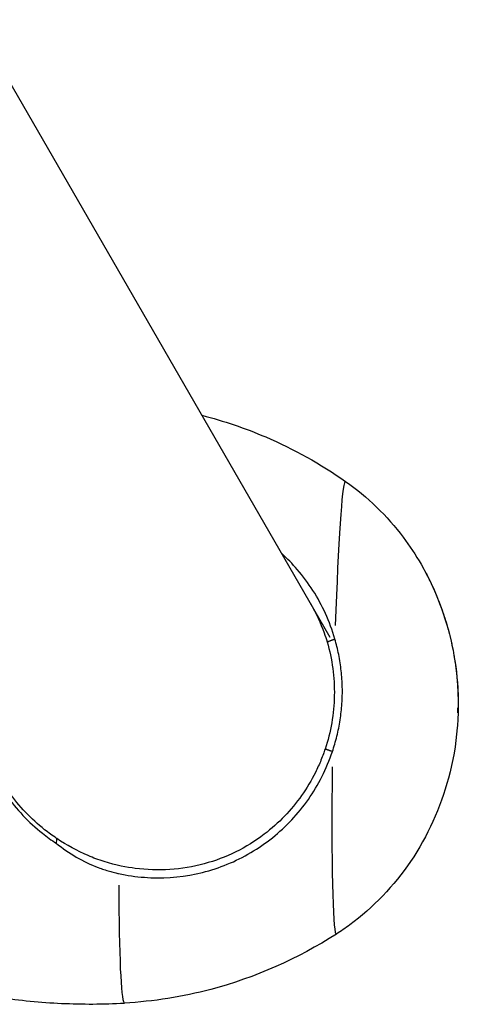
# Model space of a CAD drawing. Units: millimetres. Extents: x -5172 to 4684, y -4025 to 4514.
# Drawn here: x -1165 to -1079, y -987 to -793 of the extents above; entities that cross this region are included whole.
import ezdxf

# ---------------------------------------------------------------- set-up
doc = ezdxf.new("R2010")
doc.units = ezdxf.units.MM
doc.header["$LTSCALE"] = 50
doc.layers.add('SW_Toestellen', color=2, linetype='Continuous')

msp = doc.modelspace()

# ---------------------------------------------------------------- linework, layer by layer
at = {"layer": 'SW_Toestellen'}
msp.add_line((-1103.69, -914.62), (-1173.74, -793.28), dxfattribs=at)
for centre, major_axis, start_param, end_param in [((-1101.61, -928.41), (0.9, 44.45), 0.041616, 1.198943), ((-1101.61, -928.41), (-0.9, -44.45), 4.977853, 6.23597), ((-1142.93, -927.57), (-1.2, -58.84), 5.36538, 6.237287), ((-1142.93, -927.57), (-1.2, -58.84), 0.002541, 0.002563)]:
    msp.add_ellipse(centre, major_axis=major_axis, ratio=0.033898, start_param=start_param, end_param=end_param, dxfattribs=at)
msp.add_ellipse((-1078.6, -928.88), major_axis=(0.01, 0.504), ratio=0.033898, dxfattribs=at)
for points, knots in [([(-1128.88, -870.98), (-1124.6, -872.08), (-1120.4, -873.5), (-1110.86, -877.59), (-1105.58, -880.54), (-1100.67, -883.97)], [1.300861, 1.300861, 1.300861, 1.300861, 2.618882, 2.618882, 4.415059, 4.415059, 4.415059, 4.415059]), ([(-1100.67, -883.97), (-1096.37, -886.98), (-1092.51, -890.74), (-1088.08, -896.63), (-1086.9, -898.4), (-1083.02, -905.13), (-1080.97, -910.53), (-1079.19, -918.85), (-1078.8, -921.7), (-1078.56, -926.03), (-1078.53, -927.52), (-1078.59, -930.11), (-1078.65, -931.22), (-1079.01, -935.67), (-1079.59, -938.99), (-1082.01, -948.02), (-1084.55, -953.64), (-1091.15, -963.36), (-1095.23, -967.65), (-1100.72, -971.69), (-1101.59, -972.28), (-1102.48, -972.85)], [0, 0, 0, 0, 1.576013, 1.576013, 2.212459, 2.212459, 3.905296, 3.905296, 4.763035, 4.763035, 5.207914, 5.207914, 5.541458, 5.541458, 6.545709, 6.545709, 8.345881, 8.345881, 10.071829, 10.071829, 10.388394, 10.388394, 10.388394, 10.388394]), ([(-1102.77, -914.92), (-1103.27, -913.21), (-1103.89, -911.53), (-1106.05, -906.79), (-1107.92, -903.86), (-1111.11, -900.16), (-1112.13, -899.12), (-1113.2, -898.14)], [-5.299457, -5.299457, -5.299457, -5.299457, -4.772133, -4.772133, -3.753216, -3.753216, -3.322565, -3.322565, -3.322565, -3.322565]), ([(-1107.53, -907.97), (-1106.47, -909.8), (-1105.58, -911.73), (-1104.67, -914.3), (-1104.48, -914.88), (-1104.31, -915.46)], [-0.854642, -0.854642, -0.854642, -0.854642, -0.2158543, -0.2158543, -0.0323243, -0.0323243, -0.0323243, -0.0323243]), ([(-1104.31, -915.46), (-1103.3, -918.88), (-1102.82, -922.45), (-1102.95, -929.6), (-1103.57, -933.15), (-1104.7, -936.54)], [-2.164553, -2.164553, -2.164553, -2.164553, -1.088467, -1.088467, -0.01534, -0.01534, -0.01534, -0.01534]), ([(-1103.26, -937.02), (-1103.1, -936.53), (-1102.94, -936.04), (-1102.5, -934.51), (-1102.24, -933.46), (-1101.81, -931.35), (-1101.65, -930.28), (-1101.41, -928.14), (-1101.34, -927.07), (-1101.29, -924.92), (-1101.32, -923.84), (-1101.46, -921.7), (-1101.58, -920.63), (-1101.91, -918.5), (-1102.12, -917.45), (-1102.5, -915.91), (-1102.63, -915.41), (-1102.77, -914.92)], [-7.50242, -7.50242, -7.50242, -7.50242, -7.350966, -7.350966, -7.03429, -7.03429, -6.717614, -6.717614, -6.400938, -6.400938, -6.084263, -6.084263, -5.767587, -5.767587, -5.450911, -5.450911, -5.299457, -5.299457, -5.299457, -5.299457]), ([(-1078.6, -928.45), (-1078.6, -928.45), (-1078.6, -928.46), (-1078.6, -928.46), (-1078.6, -928.47), (-1078.6, -928.49), (-1078.6, -928.5), (-1078.6, -928.54), (-1078.6, -928.57), (-1078.61, -928.65), (-1078.61, -928.7), (-1078.61, -928.79), (-1078.61, -928.84), (-1078.61, -928.94), (-1078.62, -928.99), (-1078.62, -929.08), (-1078.62, -929.12), (-1078.62, -929.18), (-1078.62, -929.21), (-1078.61, -929.25), (-1078.61, -929.27), (-1078.61, -929.29), (-1078.61, -929.29), (-1078.61, -929.3), (-1078.61, -929.3), (-1078.61, -929.3)], [0.077463, 0.077463, 0.077463, 0.077463, 0.0816533, 0.0816533, 0.0873092, 0.0873092, 0.0939153, 0.0939153, 0.1084341, 0.1084341, 0.1232754, 0.1232754, 0.1380908, 0.1380908, 0.152538, 0.152538, 0.1660165, 0.1660165, 0.1775177, 0.1775177, 0.1861626, 0.1861626, 0.1920854, 0.1920854, 0.1957618, 0.1957618, 0.1957618, 0.1957618]), ([(-1172.24, -935.87), (-1172.21, -935.97), (-1172.18, -936.07), (-1171, -939.51), (-1169.38, -942.66), (-1165.34, -948.36), (-1162.92, -950.91), (-1159.34, -953.76), (-1158.44, -954.42), (-1157.52, -955.02)], [-3.803199, -3.803199, -3.803199, -3.803199, -3.771927, -3.771927, -2.722339, -2.722339, -1.663772, -1.663772, -1.327128, -1.327128, -1.327128, -1.327128]), ([(-1104.7, -936.54), (-1104.81, -936.85), (-1104.92, -937.16), (-1105.18, -937.88), (-1105.34, -938.29), (-1105.84, -939.51), (-1106.2, -940.32), (-1107.38, -942.68), (-1108.29, -944.2), (-1111.34, -948.53), (-1113.81, -951.1), (-1120.17, -955.93), (-1124.16, -957.9), (-1132.87, -960.26), (-1137.47, -960.55), (-1143.61, -959.76), (-1145.7, -959.38), (-1149.18, -958.28), (-1150.23, -957.89), (-1153.4, -956.53), (-1155.45, -955.41), (-1157.36, -954.12)], [-9.370797, -9.370797, -9.370797, -9.370797, -9.215878, -9.215878, -9.009848, -9.009848, -8.597359, -8.597359, -7.770423, -7.770423, -6.108251, -6.108251, -4.025175, -4.025175, -1.8587, -1.8587, -1.078305, -1.078305, -0.730836, -0.730836, 0, 0, 0, 0]), ([(-1145.25, -960.98), (-1144.83, -961.08), (-1144.4, -961.16), (-1142.31, -961.54), (-1140.63, -961.72), (-1135.54, -961.92), (-1132.11, -961.57), (-1125.47, -959.92), (-1122.25, -958.61), (-1116.32, -955.12), (-1113.6, -952.94), (-1108.89, -947.9), (-1106.89, -945.04), (-1104.52, -940.36), (-1103.83, -938.71), (-1103.26, -937.02)], [-12.743181, -12.743181, -12.743181, -12.743181, -12.612966, -12.612966, -12.103508, -12.103508, -11.084592, -11.084592, -10.065676, -10.065676, -9.046759, -9.046759, -8.027843, -8.027843, -7.50242, -7.50242, -7.50242, -7.50242]), ([(-1157.45, -954.06), (-1158.25, -953.53), (-1159.03, -952.96), (-1162.45, -950.25), (-1164.82, -947.76), (-1167.47, -944.03), (-1168.1, -943.06), (-1168.67, -942.06)], [1.362974, 1.362974, 1.362974, 1.362974, 1.663772, 1.663772, 2.722339, 2.722339, 3.07886, 3.07886, 3.07886, 3.07886]), ([(-1157.52, -955.02), (-1155.02, -957.02), (-1152.24, -958.65), (-1148.52, -960.07), (-1147.78, -960.31), (-1146.72, -960.62), (-1146.4, -960.71), (-1145.66, -960.9), (-1145.44, -960.94), (-1145.25, -960.98)], [0.0312, 0.0312, 0.0312, 0.0312, 1.024479, 1.024479, 1.26253, 1.26253, 1.364812, 1.364812, 1.49699, 1.49699, 1.49699, 1.49699]), ([(-1102.48, -972.85), (-1110.05, -977.7), (-1118.46, -981.43), (-1132.69, -985.19), (-1138.4, -986.1), (-1144.12, -986.42)], [0, 0, 0, 0, 2.696306, 2.696306, 4.414819, 4.414819, 4.414819, 4.414819]), ([(-1201.43, -975.61), (-1198.26, -977.05), (-1194.92, -978.41), (-1187.91, -980.88), (-1184.24, -981.99), (-1176.63, -983.89), (-1172.7, -984.68), (-1164.68, -985.87), (-1160.58, -986.27), (-1152.35, -986.66), (-1148.22, -986.64), (-1144.12, -986.42)], [6.32456604, 6.32456604, 6.32456604, 6.32456604, 6.3279969, 6.3279969, 6.33142775, 6.33142775, 6.33485861, 6.33485861, 6.33828947, 6.33828947, 6.34172032, 6.34172032, 6.34172032, 6.34172032])]:
    msp.add_open_spline(points, degree=3, knots=knots, dxfattribs=at)
msp.add_rational_spline([(-1085.12, -901.53), (-1080.88, -909.38), (-1078.69, -918.05), (-1078.58, -926.95)], [0.937691927216, 0.934420878792, 0.952153158976, 0.99088876777], degree=3, dxfattribs=at)
for points, degree in [([(-1104.23, -915.43), (-1102.85, -914.95)], 1), ([(-1103.34, -936.99), (-1104.63, -936.56)], 1), ([(-1157.45, -954.06), (-1157.47, -954.38), (-1157.49, -954.7), (-1157.52, -955.02)], 3), ([(-1157.36, -954.12), (-1157.39, -954.1), (-1157.42, -954.08), (-1157.45, -954.06)], 3)]:
    msp.add_open_spline(points, degree=degree, dxfattribs=at)

doc.saveas('drawing.dxf')
